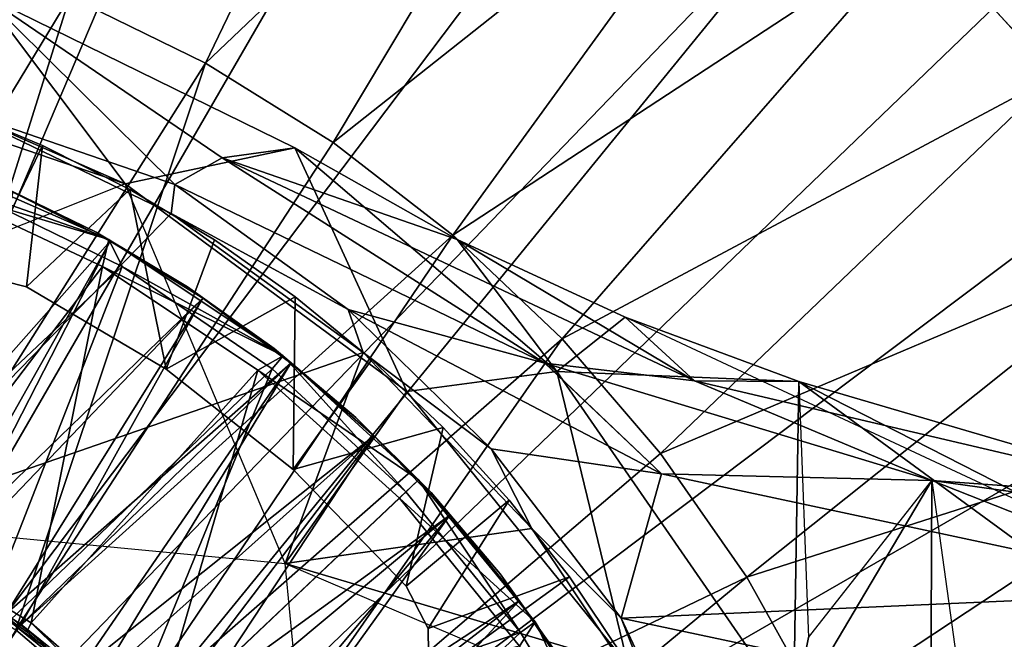
# Model space of a CAD drawing. Units: feet. Extents: x -15.9 to 15.9, y -5.3 to 1.5.
# Drawn here: x 0.4 to 1.1, y 0.5 to 1 of the extents above; entities that cross this region are included whole.
import ezdxf

# ---------------------------------------------------------------- set-up
doc = ezdxf.new("R2010")
doc.units = ezdxf.units.FT
doc.header["$MEASUREMENT"] = 0
doc.layers.get('0').update_dxf_attribs({"color": 255})
for name, color, linetype in [('AFUWA-3-ARPM', 4, 'Continuous'), ('AFUWA-3-BTVL', 11, 'Continuous'), ('AFUWA-3-CPVL', 11, 'Continuous'), ('AFUWA-P', 2, 'Continuous')]:
    doc.layers.add(name, color=color, linetype=linetype)

# ---------------------------------------------------------------- blocks, each defined once
blk = doc.blocks.new('A$C1CE044C6')
at = {"linetype": 'Continuous', "lineweight": 0}
for p, q in [((1.15209, 1.40456), (1.05389, 1.51275)), ((1.15209, 1.40456), (1.05389, 1.51275)), ((0.36685, 1.4639), (0.59518, 1.35182)), ((0.59518, 1.35182), (0.36685, 1.4639)), ((0.52959, 1.41391), (0.43017, 1.4626)), ((0.43017, 1.4626), (0.52959, 1.41391)), ((0.52959, 1.41391), (0.62331, 1.35555)), ((0.52959, 1.41391), (0.62331, 1.35555)), ((0.34498, 1.38053), (0.50456, 1.3037)), ((0.34498, 1.38053), (0.50456, 1.3037)), ((0.29951, 1.35464), (0.4589, 1.28442)), ((0.54184, 1.34438), (0.59518, 1.35182)), ((0.59518, 1.35182), (0.54184, 1.34438)), ((0.71409, 1.28455), (0.59518, 1.35182)), ((0.71409, 1.28455), (0.59518, 1.35182)), ((0.62331, 1.35555), (0.71103, 1.28769)), ((0.62331, 1.35555), (0.71103, 1.28769)), ((0.54184, 1.34438), (0.50721, 1.32476)), ((0.50721, 1.32476), (0.54184, 1.34438)), ((0.4589, 1.28442), (0.3493, 1.32301)), ((0.46859, 1.26463), (0.3493, 1.32301)), ((0.46859, 1.26463), (0.3493, 1.32301)), ((0.50721, 1.32476), (0.50456, 1.3037)), ((0.50721, 1.32476), (0.77843, 1.19392)), ((0.6343, 1.23311), (0.50721, 1.32476)), ((0.77843, 1.19392), (0.50721, 1.32476)), ((0.50721, 1.32476), (0.6343, 1.23311)), ((0.64528, 1.20173), (0.50456, 1.3037)), ((0.50456, 1.3037), (0.64528, 1.20173)), ((0.4589, 1.28442), (0.46859, 1.26463)), ((0.4589, 1.28442), (0.58657, 1.19919)), ((0.71103, 1.28769), (0.71456, 1.28433)), ((0.71456, 1.28433), (0.71103, 1.28769)), ((0.71409, 1.28455), (0.83713, 1.22746)), ((0.83713, 1.22746), (0.71409, 1.28455)), ((0.46859, 1.26463), (0.57853, 1.18966)), ((0.46859, 1.26463), (0.57853, 1.18966)), ((0.73896, 1.13113), (0.6343, 1.23311)), ((0.86388, 1.11258), (0.6343, 1.23311)), ((0.6343, 1.23311), (0.73896, 1.13113)), ((0.6343, 1.23311), (0.64528, 1.20173)), ((0.96452, 1.1804), (0.83713, 1.22746)), ((0.96452, 1.1804), (0.83713, 1.22746)), ((0.96452, 1.1804), (0.83713, 1.22746)), ((0.58657, 1.19919), (0.57853, 1.18966)), ((0.58657, 1.19919), (0.68585, 1.1083)), ((0.64528, 1.20173), (0.76872, 1.0727)), ((0.76872, 1.0727), (0.64528, 1.20173)), ((0.77843, 1.19392), (1.06191, 1.10772)), ((0.86388, 1.11258), (0.77843, 1.19392)), ((0.77843, 1.19392), (1.06191, 1.10772)), ((0.88803, 1.18084), (0.77843, 1.19392)), ((0.67649, 1.09944), (0.57853, 1.18966)), ((0.57853, 1.18966), (0.67649, 1.09944)), ((0.88803, 1.18084), (0.96452, 1.1804)), ((1.25994, 1.09357), (0.96452, 1.1804)), ((0.83434, 1.00676), (0.73896, 1.13113)), ((0.86388, 1.11258), (0.73896, 1.13113)), ((0.73896, 1.13113), (0.76872, 1.0727)), ((0.83434, 1.00676), (0.73896, 1.13113)), ((0.83434, 1.00676), (0.86388, 1.11258)), ((0.86388, 1.11258), (1.06191, 1.10772)), ((1.26856, 1.02613), (0.86388, 1.11258)), ((0.68585, 1.1083), (0.67649, 1.09944)), ((0.68585, 1.1083), (0.67649, 1.09944)), ((0.77121, 1.00423), (0.68585, 1.1083)), ((1.26856, 1.02613), (1.06191, 1.10772)), ((1.35515, 1.06663), (1.06191, 1.10772)), ((1.06191, 1.10772), (1.35515, 1.06663)), ((0.45603, 0.89065), (0.67649, 1.09944)), ((0.45603, 0.89065), (0.67649, 1.09944)), ((0.67649, 1.09944), (0.76056, 0.99636)), ((0.76056, 0.99636), (0.67649, 1.09944)), ((0.76872, 1.0727), (0.86481, 0.9288)), ((0.76872, 1.0727), (0.86481, 0.9288)), ((0.77121, 1.00423), (0.76056, 0.99636)), ((0.77121, 1.00423), (0.84937, 0.87212)), ((0.83434, 1.00676), (1.2584, 0.91659)), ((1.2584, 0.91659), (0.83434, 1.00676)), ((0.83434, 1.00676), (0.95633, 0.74487)), ((0.83434, 1.00676), (0.95633, 0.74487)), ((0.83434, 1.00676), (0.86481, 0.9288)), ((0.82877, 0.88327), (0.76056, 0.99636)), ((0.82877, 0.88327), (0.76056, 0.99636))]:
    blk.add_line(p, q, dxfattribs=at)

msp = doc.modelspace()

# ---------------------------------------------------------------- linework, layer by layer
at = {"layer": 'AFUWA-3-ARPM'}
for points in [[(0.31225, 1.46666, 0.00005), (0.46383, 1.42603, 0.00005), (0, 0.20819, 0.00005)], [(0, 0.20819, 0.00005), (0.46383, 1.42603, 0.00005), (0.10433, 0.18024, 0.00005)], [(0.46383, 1.42603, 0.00005), (0.61022, 1.36972, 0.00005), (0.10433, 0.18024, 0.00005)], [(0.10433, 0.18024, 0.00005), (0.61022, 1.36972, 0.00005), (0.75066, 1.29812, 0.00005)], [(0.70258, 1.314, 0.27571), (0.43017, 1.00336, 0.39375), (0.52959, 0.95466, 0.39375)], [(0.70258, 1.314, 0.27571), (0.52959, 0.95466, 0.39375), (0.8278, 1.23895, 0.27571)], [(0.88231, 1.21252, 0.00005), (0.10433, 0.18024, 0.00005), (0.75066, 1.29812, 0.00005)], [(0.52959, 0.95466, 0.39375), (0.62331, 0.8963, 0.39375), (0.8278, 1.23895, 0.27571)], [(0.8278, 1.23895, 0.27571), (0.62331, 0.8963, 0.39375), (0.94548, 1.1517, 0.27571)], [(0.10433, 0.18024, 0.00005), (0.88231, 1.21252, 0.00005), (1.0041, 1.11386, 0.00005)], [(0.62331, 0.8963, 0.39375), (0.71103, 0.82845, 0.39375), (0.94548, 1.1517, 0.27571)], [(1.05389, 1.05351, 0.27571), (0.94548, 1.1517, 0.27571), (0.71103, 0.82845, 0.39375)], [(1.0041, 1.11386, 0.00005), (0.18071, 0.10386, 0.00005), (0.10433, 0.18024, 0.00005)], [(0.18071, 0.10386, 0.00005), (1.0041, 1.11386, 0.00005), (1.11498, 1.00289, 0.00005)], [(1.05389, 1.05351, 0.27571), (0.71103, 0.82845, 0.39375), (0.79095, 0.75243, 0.39375)], [(0.79095, 0.75243, 0.39375), (1.15209, 0.94531, 0.27571), (1.05389, 1.05351, 0.27571)], [(1.11498, 1.00289, 0.00005), (1.05389, 1.05351, 0.27571), (1.15209, 0.94531, 0.27571)], [(0.43017, 1.00336, 0.39375), (0.32639, 1.04171, 0.39375), (0.20603, 0.63323, 0.39375)], [(1.21352, 0.88123, 0.00005), (0.18071, 0.10386, 0.00005), (1.11498, 1.00289, 0.00005)], [(0.43017, 1.00336, 0.39375), (0.20603, 0.63323, 0.39375), (0.30156, 0.59366, 0.39375)], [(0.43017, 1.00336, 0.39375), (0.30156, 0.59366, 0.39375), (0.52959, 0.95466, 0.39375)], [(0.36685, 1.00466, 6.99217), (0.47083, 0.86611, 4.49217), (0.32143, 0.93167, 4.49217)], [(0.36685, 1.00466, 6.99217), (0.34498, 0.92128, 9.49217), (0.50721, 0.86551, 8.94656)], [(0.59518, 0.89257, 7.00361), (0.47083, 0.86611, 4.49217), (0.36685, 1.00466, 6.99217)], [(0.59518, 0.89257, 7.00361), (0.36685, 1.00466, 6.99217), (0.54184, 0.88514, 7.96937)], [(0.50721, 0.86551, 8.94656), (0.54184, 0.88514, 7.96937), (0.36685, 1.00466, 6.99217)], [(1.15209, 0.94531, 0.27571), (1.21352, 0.88123, 0.00005), (1.11498, 1.00289, 0.00005)], [(0.16374, 0.97126, 4.49217), (0.47083, 0.86611, 4.49217), (0, 0.67867, 4.49217)], [(0.32143, 0.93167, 4.49217), (0.47083, 0.86611, 4.49217), (0.16374, 0.97126, 4.49217)], [(0.52959, 0.95466, 0.39375), (0.30156, 0.59366, 0.39375), (0.39078, 0.53916, 0.39375)], [(0.52959, 0.95466, 0.39375), (0.39078, 0.53916, 0.39375), (0.62331, 0.8963, 0.39375)], [(0.79095, 0.75243, 0.39375), (0.86312, 0.6684, 0.39375), (1.15209, 0.94531, 0.27571)], [(1.23944, 0.82763, 0.27571), (1.15209, 0.94531, 0.27571), (0.86312, 0.6684, 0.39375)], [(0.34498, 0.92128, 9.49217), (0.2832, 0.6168, 9.49217), (0.50456, 0.84445, 9.49217)], [(0.4102, 0.89426, 0.39375), (0.34399, 0.92172, 0.39375), (0.4102, 0.89426, 4.39375)], [(0.34399, 0.92172, 4.39375), (0.4102, 0.89426, 4.39375), (0.34399, 0.92172, 0.39375)], [(0.34399, 0.92172, 4.39375), (0.36456, 0.79905, 4.39375), (0.4102, 0.89426, 4.39375)], [(0.34399, 0.92172, 0.39375), (0.4102, 0.89426, 0.39375), (0.36456, 0.79905, 0.39375)], [(0.50456, 0.84445, 9.49217), (0.50721, 0.86551, 8.94656), (0.34498, 0.92128, 9.49217)], [(0.71103, 0.82845, 0.39375), (0.62331, 0.8963, 0.39375), (0.39078, 0.53916, 0.39375)], [(0.4102, 0.89426, 4.39375), (0.36456, 0.79905, 4.39375), (0.39854, 0.79064, 4.39375)], [(0.36456, 0.79905, 0.39375), (0.4102, 0.89426, 0.39375), (0.39854, 0.79064, 0.39375)], [(0.4102, 0.89426, 4.39375), (0.39854, 0.79064, 4.39375), (0.47423, 0.86201, 4.39375)], [(0.4102, 0.89426, 0.39375), (0.47423, 0.86201, 0.39375), (0.39854, 0.79064, 0.39375)], [(0.47423, 0.86201, 4.39375), (0.47423, 0.86201, 0.39375), (0.4102, 0.89426, 0.39375)], [(0.4102, 0.89426, 0.39375), (0.4102, 0.89426, 4.39375), (0.47423, 0.86201, 4.39375)], [(0.47083, 0.86611, 4.49217), (0.59518, 0.89257, 7.00361), (0.6771, 0.7137, 4.49217)], [(0.59518, 0.89257, 7.00361), (0.54184, 0.88514, 7.96937), (0.71409, 0.82531, 7.07445)], [(0.78722, 0.72841, 6.99217), (0.6771, 0.7137, 4.49217), (0.59518, 0.89257, 7.00361)], [(0.71409, 0.82531, 7.07445), (0.78722, 0.72841, 6.99217), (0.59518, 0.89257, 7.00361)], [(0.18071, 0.10386, 0.00005), (1.21352, 0.88123, 0.00005), (1.29931, 0.74882, 0.00005)], [(0.77843, 0.73468, 8.94571), (0.54184, 0.88514, 7.96937), (0.50721, 0.86551, 8.94656)], [(0.54184, 0.88514, 7.96937), (0.88803, 0.72159, 8.06786), (0.71409, 0.82531, 7.07445)], [(0.54184, 0.88514, 7.96937), (0.77843, 0.73468, 8.94571), (0.88803, 0.72159, 8.06786)], [(0.58809, 0.58763, 4.49217), (0.47083, 0.86611, 4.49217), (0.6771, 0.7137, 4.49217)], [(0.5009, 0.73014, 4.39375), (0.47423, 0.86201, 4.39375), (0.39854, 0.79064, 4.39375)], [(0.5009, 0.73014, 0.39375), (0.39854, 0.79064, 0.39375), (0.47423, 0.86201, 0.39375)], [(0.47423, 0.86201, 0.39375), (0.53621, 0.82491, 4.39375), (0.53621, 0.82491, 0.39375)], [(0.53621, 0.82491, 4.39375), (0.47423, 0.86201, 0.39375), (0.47423, 0.86201, 4.39375)], [(0.53621, 0.82491, 4.39375), (0.47423, 0.86201, 4.39375), (0.5009, 0.73014, 4.39375)], [(0.53621, 0.82491, 0.39375), (0.5009, 0.73014, 0.39375), (0.47423, 0.86201, 0.39375)], [(0.6343, 0.77387, 9.02033), (0.50721, 0.86551, 8.94656), (0.50456, 0.84445, 9.49217)], [(0.50721, 0.86551, 8.94656), (0.6343, 0.77387, 9.02033), (0.77843, 0.73468, 8.94571)], [(0.64528, 0.74248, 9.49217), (0.50456, 0.84445, 9.49217), (0.2832, 0.6168, 9.49217)], [(0.64528, 0.74248, 9.49217), (0.6343, 0.77387, 9.02033), (0.50456, 0.84445, 9.49217)], [(0.39078, 0.53916, 0.39375), (0.47043, 0.47113, 0.39375), (0.71103, 0.82845, 0.39375)], [(0.79095, 0.75243, 0.39375), (0.71103, 0.82845, 0.39375), (0.47043, 0.47113, 0.39375)], [(0.59537, 0.78327, 4.39375), (0.53621, 0.82491, 4.39375), (0.5009, 0.73014, 4.39375)], [(0.5009, 0.73014, 0.39375), (0.53621, 0.82491, 0.39375), (0.59537, 0.78327, 0.39375)], [(0.59537, 0.78327, 0.39375), (0.53621, 0.82491, 0.39375), (0.59537, 0.78327, 4.39375)], [(0.53621, 0.82491, 4.39375), (0.59537, 0.78327, 4.39375), (0.53621, 0.82491, 0.39375)], [(0.83713, 0.76821, 7.14479), (0.78722, 0.72841, 6.99217), (0.71409, 0.82531, 7.07445)], [(0.83713, 0.76821, 7.14479), (0.71409, 0.82531, 7.07445), (0.88803, 0.72159, 8.06786)], [(0.92629, 0.57769, 0.39375), (1.23944, 0.82763, 0.27571), (0.86312, 0.6684, 0.39375)], [(1.31465, 0.70213, 0.27571), (1.23944, 0.82763, 0.27571), (0.92629, 0.57769, 0.39375)], [(0.39854, 0.79064, 4.39375), (0.36456, 0.79905, 0.39375), (0.39854, 0.79064, 0.39375)], [(0.39854, 0.79064, 4.39375), (0.36456, 0.79905, 4.39375), (0.36456, 0.79905, 0.39375)], [(0.39854, 0.79064, 0.39375), (0.5009, 0.73014, 4.39375), (0.39854, 0.79064, 4.39375)], [(0.39854, 0.79064, 0.39375), (0.5009, 0.73014, 0.39375), (0.5009, 0.73014, 4.39375)], [(0.5009, 0.73014, 4.39375), (0.59405, 0.65665, 4.39375), (0.59537, 0.78327, 4.39375)], [(0.5009, 0.73014, 0.39375), (0.59537, 0.78327, 0.39375), (0.59405, 0.65664, 0.39375)], [(0.59405, 0.65665, 4.39375), (0.65157, 0.7372, 4.39375), (0.59537, 0.78327, 4.39375)], [(0.65157, 0.7372, 0.39375), (0.59405, 0.65664, 0.39375), (0.59537, 0.78327, 0.39375)], [(0.59537, 0.78327, 4.39375), (0.65157, 0.7372, 4.39375), (0.65157, 0.7372, 0.39375)], [(0.65157, 0.7372, 0.39375), (0.59537, 0.78327, 0.39375), (0.59537, 0.78327, 4.39375)], [(0.6343, 0.77387, 9.02033), (0.64528, 0.74248, 9.49217), (0.73896, 0.67188, 9.07378)], [(0.73896, 0.67188, 9.07378), (0.86388, 0.65333, 9.05392), (0.6343, 0.77387, 9.02033)], [(0.86388, 0.65333, 9.05392), (0.77843, 0.73468, 8.94571), (0.6343, 0.77387, 9.02033)], [(0.83713, 0.76821, 7.14479), (0.96452, 0.72115, 7.21413), (0.78722, 0.72841, 6.99217)], [(1.25114, 0.57475, 7.36188), (0.83713, 0.76821, 7.14479), (0.96452, 0.72115, 7.21413)], [(0.88803, 0.72159, 8.06786), (0.96452, 0.72115, 7.21413), (0.83713, 0.76821, 7.14479)], [(0.79095, 0.75243, 0.39375), (0.47043, 0.47113, 0.39375), (0.53897, 0.39137, 0.39375)], [(0.86312, 0.6684, 0.39375), (0.79095, 0.75243, 0.39375), (0.53897, 0.39137, 0.39375)], [(0.18071, 0.10386, 0.00005), (1.29931, 0.74882, 0.00005), (1.37056, 0.60904, 0.00005)], [(0.2832, 0.6168, 9.49217), (0.58809, 0.58763, 9.49217), (0.64528, 0.74248, 9.49217)], [(0.64528, 0.74248, 9.49217), (0.58809, 0.58763, 9.49217), (0.76872, 0.61345, 9.49217)], [(0.65157, 0.7372, 4.39375), (0.59405, 0.65665, 4.39375), (0.7039, 0.68746, 4.39375)], [(0.65157, 0.7372, 0.39375), (0.7039, 0.68746, 0.39375), (0.59405, 0.65664, 0.39375)], [(0.76872, 0.61345, 9.49217), (0.73896, 0.67188, 9.07378), (0.64528, 0.74248, 9.49217)], [(0.65157, 0.7372, 0.39375), (0.7039, 0.68746, 4.39375), (0.7039, 0.68746, 0.39375)], [(0.7039, 0.68746, 4.39375), (0.65157, 0.7372, 0.39375), (0.65157, 0.7372, 4.39375)], [(0.5009, 0.73014, 0.39375), (0.59405, 0.65665, 4.39375), (0.5009, 0.73014, 4.39375)], [(0.59405, 0.65664, 0.39375), (0.59405, 0.65665, 4.39375), (0.5009, 0.73014, 0.39375)], [(1.06191, 0.64848, 8.9451), (0.88803, 0.72159, 8.06786), (0.77843, 0.73468, 8.94571)], [(0.86388, 0.65333, 9.05392), (1.06191, 0.64848, 8.9451), (0.77843, 0.73468, 8.94571)], [(0.78722, 0.72841, 6.99217), (0.83947, 0.51287, 4.49217), (0.6771, 0.7137, 4.49217)], [(0.96044, 0.47758, 6.99217), (0.83947, 0.51287, 4.49217), (0.78722, 0.72841, 6.99217)], [(0.78722, 0.72841, 6.99217), (0.96452, 0.72115, 7.21413), (0.96044, 0.47758, 6.99217)], [(0.88803, 0.72159, 8.06786), (1.25994, 0.63432, 8.1649), (0.96452, 0.72115, 7.21413)], [(1.25994, 0.63432, 8.1649), (0.88803, 0.72159, 8.06786), (1.06191, 0.64848, 8.9451)], [(0.97146, 0.53343, 8.01368), (0.96044, 0.47758, 6.99217), (0.96452, 0.72115, 7.21413)], [(1.2771, 0.4921, 7.37321), (1.25114, 0.57475, 7.36188), (0.96452, 0.72115, 7.21413)], [(1.25994, 0.63432, 8.1649), (1.2771, 0.4921, 7.37321), (0.96452, 0.72115, 7.21413)], [(0.83947, 0.51287, 4.49217), (0.58809, 0.58763, 4.49217), (0.6771, 0.7137, 4.49217)], [(1.31465, 0.70213, 0.27571), (0.92629, 0.57769, 0.39375), (0.98006, 0.48107, 0.39375)], [(0.98006, 0.48107, 0.39375), (1.37714, 0.56995, 0.27571), (1.31465, 0.70213, 0.27571)], [(0.59405, 0.65665, 4.39375), (0.67671, 0.57116, 4.39375), (0.7039, 0.68746, 4.39375)], [(0.67671, 0.57116, 0.39375), (0.59405, 0.65664, 0.39375), (0.7039, 0.68746, 0.39375)], [(0.67671, 0.57116, 4.39375), (0.75224, 0.63425, 4.39375), (0.7039, 0.68746, 4.39375)], [(0.7039, 0.68746, 0.39375), (0.75224, 0.63425, 0.39375), (0.67671, 0.57116, 0.39375)], [(0.75224, 0.63425, 0.39375), (0.7039, 0.68746, 0.39375), (0.75224, 0.63425, 4.39375)], [(0.7039, 0.68746, 4.39375), (0.75224, 0.63425, 4.39375), (0.7039, 0.68746, 0.39375)], [(0.83434, 0.54751, 9.09847), (0.73896, 0.67188, 9.07378), (0.76872, 0.61345, 9.49217)], [(0.83434, 0.54751, 9.09847), (0.86388, 0.65333, 9.05392), (0.73896, 0.67188, 9.07378)], [(0.92629, 0.57769, 0.39375), (0.86312, 0.6684, 0.39375), (0.53897, 0.39137, 0.39375)], [(0.67671, 0.57116, 4.39375), (0.59405, 0.65665, 4.39375), (0.59405, 0.65664, 0.39375)], [(0.67671, 0.57116, 4.39375), (0.59405, 0.65664, 0.39375), (0.67671, 0.57116, 0.39375)], [(0.83434, 0.54751, 9.09847), (1.26856, 0.56688, 9.05369), (0.86388, 0.65333, 9.05392)], [(1.26856, 0.56688, 9.05369), (1.06191, 0.64848, 8.9451), (0.86388, 0.65333, 9.05392)], [(1.05974, 0.16667, 6.99217), (0.96044, 0.47758, 6.99217), (1.06191, 0.64848, 8.9451)], [(0.96044, 0.47758, 6.99217), (0.97146, 0.53343, 8.01368), (1.06191, 0.64848, 8.9451)], [(1.06191, 0.64848, 8.9451), (1.12774, 0.17227, 8.94099), (1.05974, 0.16667, 6.99217)], [(1.06191, 0.64848, 8.9451), (1.35515, 0.60738, 8.94472), (1.25994, 0.63432, 8.1649)], [(1.35515, 0.60738, 8.94472), (1.06191, 0.64848, 8.9451), (1.26856, 0.56688, 9.05369)], [(0.75224, 0.63425, 4.39375), (0.67671, 0.57116, 4.39375), (0.69278, 0.54007, 4.39375)], [(0.75224, 0.63425, 0.39375), (0.69278, 0.54007, 0.39375), (0.67671, 0.57116, 0.39375)], [(0.69278, 0.54007, 4.39375), (0.79644, 0.57782, 4.39375), (0.75224, 0.63425, 4.39375)], [(0.79644, 0.57782, 0.39375), (0.69278, 0.54007, 0.39375), (0.75224, 0.63425, 0.39375)], [(0.75224, 0.63425, 4.39375), (0.79644, 0.57782, 4.39375), (0.79644, 0.57782, 0.39375)], [(0.79644, 0.57782, 0.39375), (0.75224, 0.63425, 0.39375), (0.75224, 0.63425, 4.39375)], [(0.76872, 0.61345, 9.49217), (0.58809, 0.58763, 9.49217), (0.86481, 0.46955, 9.49217)], [(0.86481, 0.46955, 9.49217), (0.83434, 0.54751, 9.09847), (0.76872, 0.61345, 9.49217)], [(0.18071, 0.10386, 0.00005), (1.37056, 0.60904, 0.00005), (1.42679, 0.46233, 0.00005)], [(0.58809, 0.58763, 4.49217), (0.83947, 0.51287, 4.49217), (0.61727, 0.28273, 4.49217)], [(0.5935, 0.30231, 0.39375), (0.92629, 0.57769, 0.39375), (0.53897, 0.39137, 0.39375)], [(0.5935, 0.30231, 0.39375), (0.98006, 0.48107, 0.39375), (0.92629, 0.57769, 0.39375)], [(0.69278, 0.54007, 4.39375), (0.6934, 0.50318, 4.39375), (0.79644, 0.57782, 4.39375)], [(0.79644, 0.57782, 0.39375), (0.6934, 0.50318, 0.39375), (0.69278, 0.54007, 0.39375)], [(0.8363, 0.51851, 4.39375), (0.79644, 0.57782, 4.39375), (0.6934, 0.50318, 4.39375)], [(0.6934, 0.50318, 0.39375), (0.79644, 0.57782, 0.39375), (0.8363, 0.51851, 0.39375)], [(0.79644, 0.57782, 0.39375), (0.8363, 0.51851, 4.39375), (0.8363, 0.51851, 0.39375)], [(0.8363, 0.51851, 4.39375), (0.79644, 0.57782, 0.39375), (0.79644, 0.57782, 4.39375)], [(0.67671, 0.57116, 0.39375), (0.69278, 0.54007, 4.39375), (0.67671, 0.57116, 4.39375)], [(0.67671, 0.57116, 0.39375), (0.69278, 0.54007, 0.39375), (0.69278, 0.54007, 4.39375)], [(0.98006, 0.48107, 0.39375), (1.02398, 0.37923, 0.39375), (1.37714, 0.56995, 0.27571)], [(1.02398, 0.37923, 0.39375), (1.42636, 0.43193, 0.27571), (1.37714, 0.56995, 0.27571)], [(0.83434, 0.54751, 9.09847), (1.2584, 0.45735, 9.09847), (1.26856, 0.56688, 9.05369)], [(0.83434, 0.54751, 9.09847), (0.86481, 0.46955, 9.49217), (0.95633, 0.28562, 9.09847)], [(0.83434, 0.54751, 9.09847), (0.95633, 0.28562, 9.09847), (1.2584, 0.45735, 9.09847)], [(0.38141, 0.52375, 0.90556), (0.47043, 0.47113, 0.39375), (0.39078, 0.53916, 0.39375)], [(0.69278, 0.54007, 0.39375), (0.6934, 0.50318, 4.39375), (0.69278, 0.54007, 4.39375)], [(0.6934, 0.50318, 0.39375), (0.6934, 0.50318, 4.39375), (0.69278, 0.54007, 0.39375)]]:
    msp.add_3dface(points, dxfattribs=at)
at = {"layer": 'AFUWA-3-BTVL'}
for points in [[(0.27325, 0.61309, 4.39375), (0.38852, 0.85989, 4.39375), (0.45975, 0.82402, 4.39375)], [(0.32597, 0.58682, 4.49217), (0.45975, 0.82402, 4.49217), (0.38852, 0.85989, 4.49217)], [(0.38852, 0.85989, 4.49217), (0.44952, 0.83059, 4.44296), (0.37935, 0.86492, 4.44296)], [(0.37935, 0.86492, 4.44296), (0.44952, 0.83059, 4.44296), (0.38852, 0.85989, 4.39375)], [(0.38852, 0.85989, 4.49217), (0.45975, 0.82402, 4.49217), (0.44952, 0.83059, 4.44296)], [(0.38852, 0.85989, 4.39375), (0.44952, 0.83059, 4.44296), (0.45975, 0.82402, 4.39375)], [(0.45975, 0.82402, 4.49217), (0.51651, 0.79066, 4.44296), (0.44952, 0.83059, 4.44296)], [(0.51651, 0.79066, 4.44296), (0.45975, 0.82402, 4.39375), (0.44952, 0.83059, 4.44296)], [(0.27325, 0.61309, 4.39375), (0.45975, 0.82402, 4.39375), (0.33548, 0.58141, 4.39375)], [(0.45975, 0.82402, 4.49217), (0.32597, 0.58682, 4.49217), (0.52777, 0.78221, 4.49217)], [(0.45975, 0.82402, 4.39375), (0.52777, 0.78221, 4.39375), (0.33548, 0.58141, 4.39375)], [(0.52777, 0.78221, 4.49217), (0.51651, 0.79066, 4.44296), (0.45975, 0.82402, 4.49217)], [(0.51651, 0.79066, 4.44296), (0.52777, 0.78221, 4.39375), (0.45975, 0.82402, 4.39375)], [(0.58011, 0.74529, 4.44296), (0.51651, 0.79066, 4.44296), (0.52777, 0.78221, 4.49217)], [(0.52777, 0.78221, 4.39375), (0.51651, 0.79066, 4.44296), (0.58011, 0.74529, 4.44296)], [(0.32597, 0.58682, 4.49217), (0.38362, 0.55089, 4.49217), (0.52777, 0.78221, 4.49217)], [(0.33548, 0.58141, 4.39375), (0.52777, 0.78221, 4.39375), (0.39456, 0.54308, 4.39375)], [(0.52777, 0.78221, 4.49217), (0.38362, 0.55089, 4.49217), (0.59231, 0.73458, 4.49217)], [(0.52777, 0.78221, 4.39375), (0.59231, 0.73458, 4.39375), (0.39456, 0.54308, 4.39375)], [(0.52777, 0.78221, 4.49217), (0.59231, 0.73458, 4.49217), (0.58011, 0.74529, 4.44296)], [(0.59231, 0.73458, 4.39375), (0.52777, 0.78221, 4.39375), (0.58011, 0.74529, 4.44296)], [(0.59231, 0.73458, 4.49217), (0.63975, 0.69482, 4.44296), (0.58011, 0.74529, 4.44296)], [(0.58011, 0.74529, 4.44296), (0.63975, 0.69482, 4.44296), (0.59231, 0.73458, 4.39375)], [(0.59231, 0.73458, 4.49217), (0.38362, 0.55089, 4.49217), (0.43747, 0.50923, 4.49217)], [(0.39456, 0.54308, 4.39375), (0.59231, 0.73458, 4.39375), (0.44918, 0.49889, 4.39375)], [(0.59231, 0.73458, 4.49217), (0.43747, 0.50923, 4.49217), (0.65294, 0.68128, 4.49217)], [(0.59231, 0.73458, 4.39375), (0.65294, 0.68128, 4.39375), (0.44918, 0.49889, 4.39375)], [(0.65294, 0.68128, 4.49217), (0.63975, 0.69482, 4.44296), (0.59231, 0.73458, 4.49217)], [(0.59231, 0.73458, 4.39375), (0.63975, 0.69482, 4.44296), (0.65294, 0.68128, 4.39375)], [(0.69495, 0.63968, 4.44296), (0.63975, 0.69482, 4.44296), (0.65294, 0.68128, 4.49217)], [(0.69495, 0.63968, 4.44296), (0.65294, 0.68128, 4.39375), (0.63975, 0.69482, 4.44296)], [(0.43747, 0.50923, 4.49217), (0.48685, 0.46232, 4.49217), (0.65294, 0.68128, 4.49217)], [(0.44918, 0.49889, 4.39375), (0.65294, 0.68128, 4.39375), (0.49949, 0.44847, 4.39375)], [(0.65294, 0.68128, 4.49217), (0.48685, 0.46232, 4.49217), (0.70875, 0.6231, 4.49217)], [(0.65294, 0.68128, 4.39375), (0.70875, 0.6231, 4.39375), (0.49949, 0.44847, 4.39375)], [(0.70875, 0.6231, 4.49217), (0.69495, 0.63968, 4.44296), (0.65294, 0.68128, 4.49217)], [(0.65294, 0.68128, 4.39375), (0.69495, 0.63968, 4.44296), (0.70875, 0.6231, 4.39375)], [(0.74549, 0.58006, 4.44296), (0.69495, 0.63968, 4.44296), (0.70875, 0.6231, 4.49217)], [(0.70875, 0.6231, 4.39375), (0.69495, 0.63968, 4.44296), (0.74549, 0.58006, 4.44296)], [(0.70875, 0.6231, 4.49217), (0.48685, 0.46232, 4.49217), (0.53116, 0.41076, 4.49217)], [(0.70875, 0.6231, 4.39375), (0.54379, 0.39372, 4.39375), (0.49949, 0.44847, 4.39375)], [(0.70875, 0.6231, 4.49217), (0.53116, 0.41076, 4.49217), (0.75946, 0.56024, 4.49217)], [(0.70875, 0.6231, 4.39375), (0.75946, 0.56024, 4.39375), (0.54379, 0.39372, 4.39375)], [(0.70875, 0.6231, 4.49217), (0.75946, 0.56024, 4.49217), (0.74549, 0.58006, 4.44296)], [(0.70875, 0.6231, 4.39375), (0.74549, 0.58006, 4.44296), (0.75946, 0.56024, 4.39375)], [(0.39456, 0.54308, 4.39375), (0.39209, 0.54058, 4.1969), (0.33548, 0.58141, 4.39375)], [(0.75946, 0.56024, 4.49217), (0.79083, 0.51646, 4.44296), (0.74549, 0.58006, 4.44296)], [(0.75946, 0.56024, 4.39375), (0.74549, 0.58006, 4.44296), (0.79083, 0.51646, 4.44296)], [(0.75946, 0.56024, 4.49217), (0.53116, 0.41076, 4.49217), (0.57009, 0.35489, 4.49217)], [(0.80421, 0.49398, 4.39375), (0.54379, 0.39372, 4.39375), (0.75946, 0.56024, 4.39375)], [(0.80421, 0.49398, 4.49217), (0.75946, 0.56024, 4.49217), (0.57009, 0.35489, 4.49217)], [(0.79083, 0.51646, 4.44296), (0.75946, 0.56024, 4.49217), (0.80421, 0.49398, 4.49217)], [(0.79083, 0.51646, 4.44296), (0.80421, 0.49398, 4.39375), (0.75946, 0.56024, 4.39375)], [(0.38362, 0.55089, 4.49217), (0.39254, 0.5403, 4.68902), (0.43747, 0.50923, 4.49217)], [(0.39209, 0.54058, 4.1969), (0.39456, 0.54308, 4.39375), (0.44682, 0.49637, 4.1969)], [(0.39456, 0.54308, 4.39375), (0.44918, 0.49889, 4.39375), (0.44682, 0.49637, 4.1969)], [(0.44682, 0.49637, 4.1969), (0.33633, 0.45948, 4.1969), (0.39209, 0.54058, 4.1969)], [(0.33705, 0.45892, 4.68902), (0.44688, 0.49634, 4.68902), (0.39254, 0.5403, 4.68902)], [(0.44688, 0.49634, 4.68902), (0.43747, 0.50923, 4.49217), (0.39254, 0.5403, 4.68902)]]:
    msp.add_3dface(points, dxfattribs=at)
at = {"layer": 'AFUWA-3-CPVL'}
for points in [[(0.29951, 0.8954, 9.50855), (0.4589, 0.82517, 9.50855), (0.33017, 0.86377, 9.49217)], [(0.3493, 0.86377, 9.53043), (0.4589, 0.82517, 9.50855), (0.29951, 0.8954, 9.50855)], [(0.23214, 0.58314, 9.61809), (0.46859, 0.80538, 9.53043), (0.3493, 0.86377, 9.53043)], [(0.33017, 0.86377, 9.49217), (0.45422, 0.80559, 9.49217), (0.30207, 0.60551, 9.49217)], [(0.45422, 0.80559, 9.49217), (0.33017, 0.86377, 9.49217), (0.4589, 0.82517, 9.50855)], [(0.3493, 0.86377, 9.53043), (0.46859, 0.80538, 9.53043), (0.4589, 0.82517, 9.50855)], [(0.45422, 0.80559, 9.49217), (0.4589, 0.82517, 9.50855), (0.58657, 0.73994, 9.50855)], [(0.58657, 0.73994, 9.50855), (0.4589, 0.82517, 9.50855), (0.46859, 0.80538, 9.53043)], [(0.46859, 0.80538, 9.53043), (0.23214, 0.58314, 9.61809), (0.35594, 0.51701, 9.61809)], [(0.40198, 0.54423, 9.49217), (0.30207, 0.60551, 9.49217), (0.45422, 0.80559, 9.49217)], [(0.35594, 0.51701, 9.61809), (0.57853, 0.73041, 9.53043), (0.46859, 0.80538, 9.53043)], [(0.45422, 0.80559, 9.49217), (0.56809, 0.72957, 9.49217), (0.40198, 0.54423, 9.49217)], [(0.56809, 0.72957, 9.49217), (0.45422, 0.80559, 9.49217), (0.58657, 0.73994, 9.50855)], [(0.58657, 0.73994, 9.50855), (0.46859, 0.80538, 9.53043), (0.57853, 0.73041, 9.53043)], [(0.68585, 0.64906, 9.50855), (0.56809, 0.72957, 9.49217), (0.58657, 0.73994, 9.50855)], [(0.67649, 0.64019, 9.53043), (0.58657, 0.73994, 9.50855), (0.57853, 0.73041, 9.53043)], [(0.68585, 0.64906, 9.50855), (0.58657, 0.73994, 9.50855), (0.67649, 0.64019, 9.53043)], [(0.45603, 0.43141, 9.61809), (0.57853, 0.73041, 9.53043), (0.35594, 0.51701, 9.61809)], [(0.49167, 0.46516, 9.49217), (0.40198, 0.54423, 9.49217), (0.56809, 0.72957, 9.49217)], [(0.57853, 0.73041, 9.53043), (0.45603, 0.43141, 9.61809), (0.67649, 0.64019, 9.53043)], [(0.56809, 0.72957, 9.49217), (0.67176, 0.63571, 9.49217), (0.49167, 0.46516, 9.49217)], [(0.67176, 0.63571, 9.49217), (0.56809, 0.72957, 9.49217), (0.68585, 0.64906, 9.50855)], [(0.68585, 0.64906, 9.50855), (0.77121, 0.54498, 9.50855), (0.67176, 0.63571, 9.49217)], [(0.67649, 0.64019, 9.53043), (0.76056, 0.53712, 9.53043), (0.68585, 0.64906, 9.50855)], [(0.68585, 0.64906, 9.50855), (0.76056, 0.53712, 9.53043), (0.77121, 0.54498, 9.50855)], [(0.67649, 0.64019, 9.53043), (0.45603, 0.43141, 9.61809), (0.76056, 0.53712, 9.53043)], [(0.67176, 0.63571, 9.49217), (0.75984, 0.52709, 9.49217), (0.49167, 0.46516, 9.49217)], [(0.67176, 0.63571, 9.49217), (0.77121, 0.54498, 9.50855), (0.75984, 0.52709, 9.49217)], [(0.30207, 0.60551, 9.49217), (0.39887, 0.53766, 9.09847), (0.30018, 0.59798, 9.09847)], [(0.39887, 0.53766, 9.09847), (0.30207, 0.60551, 9.49217), (0.40198, 0.54423, 9.49217)], [(0.40198, 0.54423, 9.49217), (0.48668, 0.46044, 9.09847), (0.39887, 0.53766, 9.09847)], [(0.48668, 0.46044, 9.09847), (0.40198, 0.54423, 9.49217), (0.49167, 0.46516, 9.49217)], [(0.84937, 0.41287, 9.50855), (0.75984, 0.52709, 9.49217), (0.77121, 0.54498, 9.50855)], [(0.82877, 0.42403, 9.53043), (0.77121, 0.54498, 9.50855), (0.76056, 0.53712, 9.53043)], [(0.82877, 0.42403, 9.53043), (0.84937, 0.41287, 9.50855), (0.77121, 0.54498, 9.50855)], [(0.53606, 0.32682, 9.61809), (0.76056, 0.53712, 9.53043), (0.45603, 0.43141, 9.61809)], [(0.53606, 0.32682, 9.61809), (0.82877, 0.42403, 9.53043), (0.76056, 0.53712, 9.53043)]]:
    msp.add_3dface(points, dxfattribs=at)

# ---------------------------------------------------------------- block references
at = {"layer": 'AFUWA-P'}
msp.add_blockref('A$C1CE044C6', (0.00003, -0.45924), dxfattribs=at)

doc.saveas('drawing.dxf')
